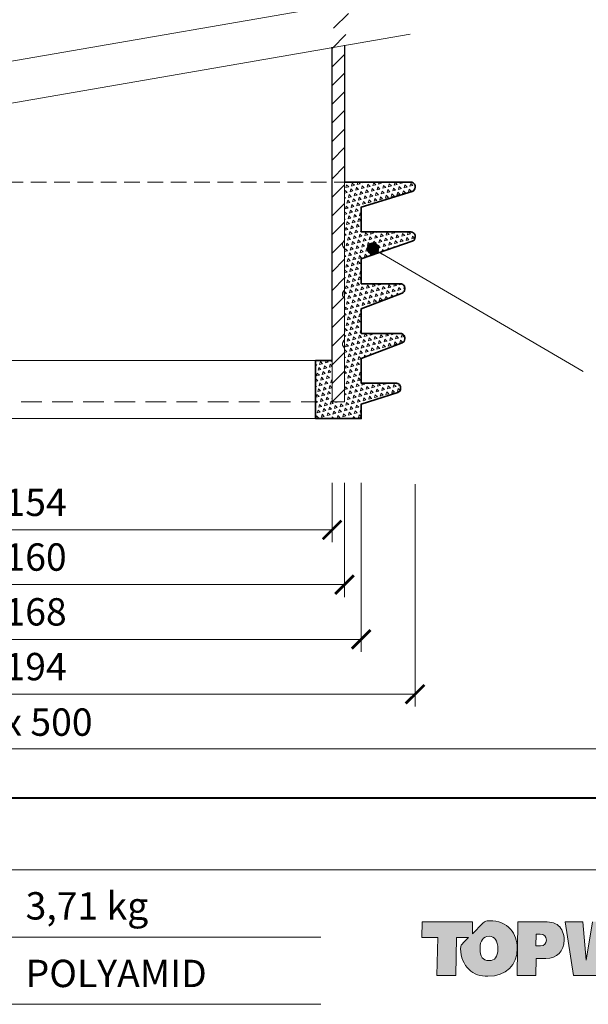
# Model space of a CAD drawing. Units: millimetres. Extents: x -4615 to 6703, y 5802 to 22714.
# Drawn here: x 6285 to 6422, y 8913 to 9151 of the extents above; entities that cross this region are included whole.
import ezdxf
from ezdxf.enums import TextEntityAlignment as Align

# ---------------------------------------------------------------- set-up
doc = ezdxf.new("R2010")
doc.units = ezdxf.units.MM
doc.linetypes.add('HIDDEN2', pattern=[0.1875, 0.125, -0.0625])
doc.layers.get('DEFPOINTS').update_dxf_attribs({"color": 254, "lineweight": 30})
for name, color, linetype, lineweight in [('TOPWET_KOTY', 30, 'Continuous', 13), ('TOPWET_TENKOU', 142, 'Continuous', 13), ('TOPWET_TLUSTOU', 142, 'Continuous', 30), ('TOPWET_VYKRESOVE_POLE', 254, 'Continuous', 13), ('TOPWET_ZAKLAD_TENKOU', 142, 'Continuous', 15), ('TOPWET_ZAKLD_TLUSTOU', 142, 'Continuous', 35), ('TOPWET_ČEŠTINA', 225, 'Continuous', 13)]:
    doc.layers.add(name, color=color, linetype=linetype, lineweight=lineweight)
doc.layers.add('Vrstva 3', color=252, linetype='Continuous')
doc.layers.add('Vrstva 5', color=250, linetype='Continuous')
doc.styles.add('BOLD_ARIAL_NARROW', font='ARIALNB.TTF')
doc.styles.add('REGULAR_ARIAL_NARROW', font='ARIALN.TTF')
doc.dimstyles.new('ISO-TW 1-3', dxfattribs={"dimscale": 3, "dimtxt": 2.2, "dimasz": 1.5, "dimexe": 1, "dimexo": 0, "dimgap": 0.75, "dimtad": 1, "dimdec": 0, "dimtxsty": 'REGULAR_ARIAL_NARROW', "dimblk": 'ARCHTICK', "dimcen": 0.5, "dimclrd": 256, "dimclre": 256, "dimclrt": 256, "dimadec": 0, "dimazin": 0, "dimtfac": 1, "dimtdec": 0, "dimtmove": 1, "dimatfit": 3, "dimldrblk": 'DOT', "dimfxl": 1, "dimtfill": 1, "dimtzin": 0, "dimlwd": -1, "dimlwe": -1, "dimarcsym": 0})

# ---------------------------------------------------------------- blocks, each defined once
blk = doc.blocks.new('*U1023')
at = {"ltscale": 40, "true_color": 0x0e1416}
h = blk.add_hatch(color=168, dxfattribs=at)
h.dxf.hatch_style = 1
edge = h.paths.add_edge_path()
edge.add_spline(control_points=[(1486.976, -507.521), (1486.976, -507.027), (1486.807, -506.614), (1486.537, -506.382)], knot_values=[6, 6, 6, 6, 7, 7, 7, 7], degree=3, periodic=0)
edge.add_spline(control_points=[(1486.537, -506.382), (1486.218, -506.101), (1485.792, -506.051), (1485.197, -506.051)], knot_values=[7, 7, 7, 7, 8, 8, 8, 8], degree=3, periodic=0)
edge.add_spline(control_points=[(1485.197, -506.051), (1485.197, -506.051), (1484.715, -506.051), (1484.233, -506.051)], knot_values=[0, 0, 0, 0, 0.5, 0.5, 0.5, 0.5], degree=3, periodic=0)
edge.add_spline(control_points=[(1484.233, -506.051), (1483.751, -506.051), (1483.268, -506.051), (1483.268, -506.051), (1483.268, -506.051), (1483.25, -507.13), (1483.231, -508.208)], knot_values=[0.5, 0.5, 0.5, 0.5, 1, 1, 1, 1.5, 1.5, 1.5, 1.5], degree=3, periodic=0)
edge.add_spline(control_points=[(1483.231, -508.208), (1483.212, -509.287), (1483.193, -510.366), (1483.193, -510.366), (1483.193, -510.366), (1483.574, -510.366), (1483.954, -510.366)], knot_values=[1.5, 1.5, 1.5, 1.5, 2, 2, 2, 2.5, 2.5, 2.5, 2.5], degree=3, periodic=0)
edge.add_spline(control_points=[(1483.954, -510.366), (1484.334, -510.366), (1484.715, -510.366), (1484.715, -510.366), (1484.715, -510.366), (1484.721, -510.023), (1484.727, -509.681)], knot_values=[2.5, 2.5, 2.5, 2.5, 3, 3, 3, 3.5, 3.5, 3.5, 3.5], degree=3, periodic=0)
edge.add_spline(control_points=[(1484.727, -509.681), (1484.734, -509.339), (1484.74, -508.997), (1484.74, -508.997), (1484.74, -508.997), (1485.51, -508.997), (1485.51, -508.997)], knot_values=[3.5, 3.5, 3.5, 3.5, 4, 4, 4, 5, 5, 5, 5], degree=3, periodic=0)
edge.add_spline(control_points=[(1485.51, -508.997), (1486.406, -508.997), (1486.976, -508.427), (1486.976, -507.521)], knot_values=[5, 5, 5, 5, 6, 6, 6, 6], degree=3, periodic=0)
edge = h.paths.add_edge_path(flags=16)
edge.add_spline(control_points=[(1484.737, -507.064), (1484.741, -507.064), (1484.747, -507.064), (1484.755, -507.064)], knot_values=[4.062489, 4.062489, 4.062489, 4.062489, 4.156237, 4.156237, 4.156237, 4.156237], degree=3, periodic=0)
edge.add_spline(control_points=[(1484.755, -507.064), (1484.763, -507.064), (1484.772, -507.064), (1484.784, -507.064)], knot_values=[4.156237, 4.156237, 4.156237, 4.156237, 4.249985, 4.249985, 4.249985, 4.249985], degree=3, periodic=0)
edge.add_spline(control_points=[(1484.784, -507.064), (1484.829, -507.064), (1484.896, -507.064), (1484.952, -507.064)], knot_values=[4.249985, 4.249985, 4.249985, 4.249985, 4.624977, 4.624977, 4.624977, 4.624977], degree=3, periodic=0)
edge.add_spline(control_points=[(1484.952, -507.064), (1485.008, -507.064), (1485.053, -507.064), (1485.053, -507.064)], knot_values=[4.624977, 4.624977, 4.624977, 4.624977, 5, 5, 5, 5], degree=3, periodic=0)
edge.add_spline(control_points=[(1485.053, -507.064), (1485.391, -507.064), (1485.548, -507.208), (1485.548, -507.527)], knot_values=[0, 0, 0, 0, 1, 1, 1, 1], degree=3, periodic=0)
edge.add_spline(control_points=[(1485.548, -507.527), (1485.548, -507.827), (1485.385, -507.983), (1485.085, -507.983), (1485.085, -507.983), (1485.033, -507.983), (1484.968, -507.983)], knot_values=[1, 1, 1, 1, 2, 2, 2, 2.375023, 2.375023, 2.375023, 2.375023], degree=3, periodic=0)
edge.add_spline(control_points=[(1484.968, -507.983), (1484.903, -507.983), (1484.825, -507.983), (1484.773, -507.983)], knot_values=[2.375023, 2.375023, 2.375023, 2.375023, 2.750015, 2.750015, 2.750015, 2.750015], degree=3, periodic=0)
edge.add_spline(control_points=[(1484.773, -507.983), (1484.76, -507.983), (1484.748, -507.983), (1484.739, -507.983)], knot_values=[2.750015, 2.750015, 2.750015, 2.750015, 2.843763, 2.843763, 2.843763, 2.843763], degree=3, periodic=0)
edge.add_spline(control_points=[(1484.739, -507.983), (1484.73, -507.983), (1484.723, -507.983), (1484.719, -507.983)], knot_values=[2.843763, 2.843763, 2.843763, 2.843763, 2.937511, 2.937511, 2.937511, 2.937511], degree=3, periodic=0)
edge.add_spline(control_points=[(1484.719, -507.983), (1484.718, -507.983), (1484.717, -507.983), (1484.717, -507.983)], knot_values=[2.937511, 2.937511, 2.937511, 2.937511, 2.960948, 2.960948, 2.960948, 2.960948], degree=3, periodic=0)
edge.add_spline(control_points=[(1484.717, -507.983), (1484.716, -507.983), (1484.715, -507.983), (1484.715, -507.983)], knot_values=[2.960948, 2.960948, 2.960948, 2.960948, 2.984385, 2.984385, 2.984385, 2.984385], degree=3, periodic=0)
edge.add_spline(control_points=[(1484.715, -507.983), (1484.715, -507.983), (1484.715, -507.983), (1484.715, -507.983)], knot_values=[2.984385, 2.984385, 2.984385, 2.984385, 2.990245, 2.990245, 2.990245, 2.990245], degree=3, periodic=0)
edge.add_spline(control_points=[(1484.715, -507.983), (1484.715, -507.983), (1484.715, -507.983), (1484.715, -507.983)], knot_values=[2.990245, 2.990245, 2.990245, 2.990245, 2.996104, 2.996104, 2.996104, 2.996104], degree=3, periodic=0)
edge.add_spline(control_points=[(1484.715, -507.981), (1484.715, -507.978), (1484.715, -507.974), (1484.715, -507.967)], knot_values=[3.031259, 3.031259, 3.031259, 3.031259, 3.078133, 3.078133, 3.078133, 3.078133], degree=3, periodic=0)
edge.add_spline(control_points=[(1484.715, -507.967), (1484.715, -507.961), (1484.716, -507.953), (1484.716, -507.944)], knot_values=[3.078133, 3.078133, 3.078133, 3.078133, 3.125008, 3.125008, 3.125008, 3.125008], degree=3, periodic=0)
edge.add_spline(control_points=[(1484.716, -507.944), (1484.716, -507.906), (1484.718, -507.844), (1484.719, -507.77)], knot_values=[3.125008, 3.125008, 3.125008, 3.125008, 3.312504, 3.312504, 3.312504, 3.312504], degree=3, periodic=0)
edge.add_spline(control_points=[(1484.719, -507.77), (1484.721, -507.696), (1484.723, -507.61), (1484.724, -507.524)], knot_values=[3.312504, 3.312504, 3.312504, 3.312504, 3.5, 3.5, 3.5, 3.5], degree=3, periodic=0)
edge.add_spline(control_points=[(1484.724, -507.524), (1484.726, -507.438), (1484.728, -507.351), (1484.729, -507.277)], knot_values=[3.5, 3.5, 3.5, 3.5, 3.687496, 3.687496, 3.687496, 3.687496], degree=3, periodic=0)
edge.add_spline(control_points=[(1484.729, -507.277), (1484.731, -507.203), (1484.732, -507.141), (1484.733, -507.104)], knot_values=[3.687496, 3.687496, 3.687496, 3.687496, 3.874992, 3.874992, 3.874992, 3.874992], degree=3, periodic=0)
edge.add_spline(control_points=[(1484.733, -507.104), (1484.733, -507.094), (1484.733, -507.086), (1484.733, -507.08)], knot_values=[3.874992, 3.874992, 3.874992, 3.874992, 3.921867, 3.921867, 3.921867, 3.921867], degree=3, periodic=0)
edge.add_spline(control_points=[(1484.733, -507.08), (1484.734, -507.074), (1484.734, -507.069), (1484.734, -507.067)], knot_values=[3.921867, 3.921867, 3.921867, 3.921867, 3.968741, 3.968741, 3.968741, 3.968741], degree=3, periodic=0)
edge.add_spline(control_points=[(1484.734, -507.067), (1484.734, -507.066), (1484.734, -507.066), (1484.734, -507.065)], knot_values=[3.968741, 3.968741, 3.968741, 3.968741, 3.980459, 3.980459, 3.980459, 3.980459], degree=3, periodic=0)
edge.add_spline(control_points=[(1484.734, -507.065), (1484.734, -507.065), (1484.734, -507.064), (1484.734, -507.064)], knot_values=[3.980459, 3.980459, 3.980459, 3.980459, 3.992178, 3.992178, 3.992178, 3.992178], degree=3, periodic=0)
edge.add_spline(control_points=[(1484.734, -507.064), (1484.734, -507.064), (1484.734, -507.064), (1484.734, -507.064)], knot_values=[3.992178, 3.992178, 3.992178, 3.992178, 3.995107, 3.995107, 3.995107, 3.995107], degree=3, periodic=0)
edge.add_spline(control_points=[(1484.734, -507.064), (1484.734, -507.064), (1484.734, -507.064), (1484.734, -507.064)], knot_values=[3.995107, 3.995107, 3.995107, 3.995107, 3.998037, 3.998037, 3.998037, 3.998037], degree=3, periodic=0)
edge = h.paths.add_edge_path()
edge.add_spline(control_points=[(1482.676, -506.664), (1482.257, -506.189), (1481.718, -505.976), (1480.972, -505.976)], knot_values=[0, 0, 0, 0, 1, 1, 1, 1], degree=3, periodic=0)
edge.add_spline(control_points=[(1480.972, -505.976), (1480.696, -505.976), (1480.648, -505.986), (1480.458, -506.175)], knot_values=[16, 16, 16, 16, 17, 17, 17, 17], degree=3, periodic=0)
edge.add_spline(control_points=[(1480.458, -506.175), (1480.458, -506.175), (1479.603, -507.028), (1479.603, -507.028), (1479.603, -507.028), (1479.608, -506.784), (1479.613, -506.54)], knot_values=[14.5, 14.5, 14.5, 14.5, 15.5, 15.5, 15.5, 16, 16, 16, 16], degree=3, periodic=0)
edge.add_spline(control_points=[(1479.613, -506.54), (1479.618, -506.295), (1479.623, -506.051), (1479.623, -506.051), (1479.623, -506.051), (1478.611, -506.051), (1477.6, -506.051)], knot_values=[13.5, 13.5, 13.5, 13.5, 14, 14, 14, 14.5, 14.5, 14.5, 14.5], degree=3, periodic=0)
edge.add_spline(control_points=[(1477.6, -506.051), (1476.588, -506.051), (1475.577, -506.051), (1475.577, -506.051), (1475.577, -506.051), (1475.571, -506.37), (1475.564, -506.689)], knot_values=[12.5, 12.5, 12.5, 12.5, 13, 13, 13, 13.5, 13.5, 13.5, 13.5], degree=3, periodic=0)
edge.add_spline(control_points=[(1475.564, -506.689), (1475.558, -507.008), (1475.552, -507.327), (1475.552, -507.327), (1475.552, -507.327), (1475.868, -507.327), (1476.184, -507.327)], knot_values=[11.5, 11.5, 11.5, 11.5, 12, 12, 12, 12.5, 12.5, 12.5, 12.5], degree=3, periodic=0)
edge.add_spline(control_points=[(1476.184, -507.327), (1476.501, -507.327), (1476.817, -507.327), (1476.817, -507.327), (1476.817, -507.327), (1476.803, -508.087), (1476.789, -508.846)], knot_values=[10.5, 10.5, 10.5, 10.5, 11, 11, 11, 11.5, 11.5, 11.5, 11.5], degree=3, periodic=0)
edge.add_spline(control_points=[(1476.789, -508.846), (1476.775, -509.606), (1476.761, -510.366), (1476.761, -510.366), (1476.761, -510.366), (1477.141, -510.366), (1477.522, -510.366)], knot_values=[9.5, 9.5, 9.5, 9.5, 10, 10, 10, 10.5, 10.5, 10.5, 10.5], degree=3, periodic=0)
edge.add_spline(control_points=[(1477.522, -510.366), (1477.902, -510.366), (1478.282, -510.366), (1478.282, -510.366), (1478.282, -510.366), (1478.296, -509.606), (1478.311, -508.846)], knot_values=[8.5, 8.5, 8.5, 8.5, 9, 9, 9, 9.5, 9.5, 9.5, 9.5], degree=3, periodic=0)
edge.add_spline(control_points=[(1478.311, -508.846), (1478.325, -508.087), (1478.339, -507.327), (1478.339, -507.327), (1478.339, -507.327), (1478.58, -507.327), (1478.822, -507.327)], knot_values=[7.5, 7.5, 7.5, 7.5, 8, 8, 8, 8.5, 8.5, 8.5, 8.5], degree=3, periodic=0)
edge.add_spline(control_points=[(1478.822, -507.327), (1479.063, -507.327), (1479.305, -507.327), (1479.305, -507.327), (1479.305, -507.327), (1479.205, -507.427), (1479.105, -507.526)], knot_values=[6.5, 6.5, 6.5, 6.5, 7, 7, 7, 7.5, 7.5, 7.5, 7.5], degree=3, periodic=0)
edge.add_spline(control_points=[(1479.105, -507.526), (1479.004, -507.626), (1478.904, -507.726), (1478.904, -507.726), (1478.712, -507.919), (1478.661, -507.945), (1478.661, -508.221)], knot_values=[5, 5, 5, 5, 5.5, 5.5, 5.5, 6.5, 6.5, 6.5, 6.5], degree=3, periodic=0)
edge.add_spline(control_points=[(1478.661, -508.221), (1478.661, -508.902), (1478.906, -509.497), (1479.338, -509.903)], knot_values=[4, 4, 4, 4, 5, 5, 5, 5], degree=3, periodic=0)
edge.add_spline(control_points=[(1479.338, -509.903), (1479.726, -510.272), (1480.227, -510.442), (1480.86, -510.442)], knot_values=[3, 3, 3, 3, 4, 4, 4, 4], degree=3, periodic=0)
edge.add_spline(control_points=[(1480.86, -510.442), (1482.331, -510.442), (1483.214, -509.553), (1483.214, -508.19)], knot_values=[2, 2, 2, 2, 3, 3, 3, 3], degree=3, periodic=0)
edge.add_spline(control_points=[(1483.214, -508.19), (1483.214, -507.596), (1483.008, -507.045), (1482.676, -506.664)], knot_values=[1, 1, 1, 1, 2, 2, 2, 2], degree=3, periodic=0)
edge = h.paths.add_edge_path(flags=16)
edge.add_spline(control_points=[(1480.947, -507.227), (1481.411, -507.227), (1481.655, -507.571), (1481.655, -508.252)], knot_values=[0, 0, 0, 0, 1, 1, 1, 1], degree=3, periodic=0)
edge.add_spline(control_points=[(1481.655, -508.252), (1481.655, -508.871), (1481.411, -509.184), (1480.935, -509.184)], knot_values=[3, 3, 3, 3, 4, 4, 4, 4], degree=3, periodic=0)
edge.add_spline(control_points=[(1480.935, -509.184), (1480.434, -509.184), (1480.221, -508.871), (1480.221, -508.202)], knot_values=[2, 2, 2, 2, 3, 3, 3, 3], degree=3, periodic=0)
edge.add_spline(control_points=[(1480.221, -508.202), (1480.221, -507.558), (1480.471, -507.227), (1480.947, -507.227)], knot_values=[1, 1, 1, 1, 2, 2, 2, 2], degree=3, periodic=0)
at = {"layer": 'Vrstva 3', "true_color": 0x7b7b7b}
h = blk.add_hatch(color=8, dxfattribs=at)
h.dxf.hatch_style = 2
h.paths.add_polyline_path([(1488.479, -506.052), (1487.064, -506.052), (1487.734, -510.366), (1489.606, -510.366), (1490.12, -507.352), (1490.508, -510.366), (1492.343, -510.366), (1493.111, -506.504), (1493.038, -510.366), (1496.589, -510.366), (1496.608, -509.235), (1494.566, -509.235), (1494.579, -508.728), (1496.62, -508.728), (1496.639, -507.634), (1494.598, -507.634), (1494.604, -507.227), (1497.354, -507.227), (1497.297, -510.366), (1498.819, -510.366), (1498.875, -507.227), (1500.134, -507.227), (1500.16, -506.052), (1493.201, -506.052), (1493.12, -506.052), (1491.799, -506.052), (1491.397, -509.141), (1491.003, -506.052), (1489.262, -506.052), (1488.742, -509.141)])
at = {"layer": 'Vrstva 3', "lineweight": 0}
for points in [[(1488.479, -506.052), (1487.064, -506.052), (1487.734, -510.366), (1489.606, -510.366)], [(1489.262, -506.052), (1488.742, -509.141), (1488.479, -506.052)]]:
    blk.add_lwpolyline(points, dxfattribs=at)
at = {"layer": 'Vrstva 3', "color": 168, "lineweight": 0, "true_color": 0x0e1416}
for points, knots in [([(1480.972, -505.976), (1481.718, -505.976), (1482.257, -506.189), (1482.676, -506.664), (1483.008, -507.045), (1483.214, -507.596), (1483.214, -508.19), (1483.214, -509.553), (1482.331, -510.442), (1480.86, -510.442), (1480.227, -510.442), (1479.726, -510.272), (1479.338, -509.903), (1478.906, -509.497), (1478.661, -508.902), (1478.661, -508.221), (1478.661, -507.945), (1478.712, -507.919), (1478.904, -507.726), (1478.904, -507.726), (1479.305, -507.327), (1479.305, -507.327), (1479.305, -507.327), (1478.339, -507.327), (1478.339, -507.327), (1478.339, -507.327), (1478.282, -510.366), (1478.282, -510.366), (1478.282, -510.366), (1476.761, -510.366), (1476.761, -510.366), (1476.761, -510.366), (1476.817, -507.327), (1476.817, -507.327), (1476.817, -507.327), (1475.552, -507.327), (1475.552, -507.327), (1475.552, -507.327), (1475.577, -506.051), (1475.577, -506.051), (1475.577, -506.051), (1479.623, -506.051), (1479.623, -506.051), (1479.623, -506.051), (1479.603, -507.028), (1479.603, -507.028), (1479.603, -507.028), (1480.458, -506.175), (1480.458, -506.175), (1480.648, -505.986), (1480.696, -505.976), (1480.972, -505.976)], [0, 0, 0, 0, 1, 1, 1, 2, 2, 2, 3, 3, 3, 4, 4, 4, 5, 5, 5, 6, 6, 6, 7, 7, 7, 8, 8, 8, 9, 9, 9, 10, 10, 10, 11, 11, 11, 12, 12, 12, 13, 13, 13, 14, 14, 14, 15, 15, 15, 16, 16, 16, 17, 17, 17, 17]), ([(1485.197, -506.051), (1485.197, -506.051), (1483.268, -506.051), (1483.268, -506.051), (1483.268, -506.051), (1483.193, -510.366), (1483.193, -510.366), (1483.193, -510.366), (1484.715, -510.366), (1484.715, -510.366), (1484.715, -510.366), (1484.74, -508.997), (1484.74, -508.997), (1484.74, -508.997), (1485.51, -508.997), (1485.51, -508.997), (1486.406, -508.997), (1486.976, -508.427), (1486.976, -507.521), (1486.976, -507.027), (1486.807, -506.614), (1486.537, -506.382), (1486.218, -506.101), (1485.792, -506.051), (1485.197, -506.051)], [0, 0, 0, 0, 1, 1, 1, 2, 2, 2, 3, 3, 3, 4, 4, 4, 5, 5, 5, 6, 6, 6, 7, 7, 7, 8, 8, 8, 8]), ([(1481.655, -508.252), (1481.655, -507.571), (1481.411, -507.227), (1480.947, -507.227), (1480.471, -507.227), (1480.221, -507.558), (1480.221, -508.202), (1480.221, -508.871), (1480.434, -509.184), (1480.935, -509.184), (1481.411, -509.184), (1481.655, -508.871), (1481.655, -508.252)], [0, 0, 0, 0, 1, 1, 1, 2, 2, 2, 3, 3, 3, 4, 4, 4, 4]), ([(1485.053, -507.064), (1485.391, -507.064), (1485.548, -507.208), (1485.548, -507.527), (1485.548, -507.827), (1485.385, -507.983), (1485.085, -507.983), (1485.085, -507.983), (1484.715, -507.983), (1484.715, -507.983), (1484.715, -507.983), (1484.734, -507.064), (1484.734, -507.064), (1484.734, -507.064), (1485.053, -507.064), (1485.053, -507.064)], [0, 0, 0, 0, 1, 1, 1, 2, 2, 2, 3, 3, 3, 4, 4, 4, 5, 5, 5, 5])]:
    blk.add_open_spline(points, degree=3, knots=knots, dxfattribs=at)
blk = doc.blocks.new('*U1021')
at = {"layer": 'Vrstva 5', "color": 7, "lineweight": 40}
blk.add_lwpolyline([(-96.089, 33.445), (79.047, 33.445)], dxfattribs=at)
at = {"layer": 'Vrstva 5', "color": 7, "lineweight": 9}
for points in [[(-96.089, 27.661), (15.914, 27.661)], [(15.914, 27.661), (79.047, 27.661)], [(-96.089, 22.253), (15.764, 22.253)], [(-96.089, 16.845), (15.764, 16.845)]]:
    blk.add_lwpolyline(points, dxfattribs=at)
at = {"layer": 'Vrstva 3'}
blk.add_blockref('*U1023', (-1451.67, 529.538), dxfattribs=at)
at = {"color": 7}
for tag, height, style, p in [('01_OZNAČENÍ_VÝKRESU', 3, 'BOLD_ARIAL_NARROW', (87.5, 284.232)), ('08_REZERVNÍ_POLE', 2.25, 'REGULAR_ARIAL_NARROW', (5.164, 12.832))]:
    blk.add_attdef(tag, text='', height=height, dxfattribs=dict(at, style=style)).set_placement(p, align=Align.RIGHT)
for tag, p, style in [('02_NADPIS_HLAVNÍ', (-80.675, 29.055), 'BOLD_ARIAL_NARROW'), ('06_VÁHA_KG', (-7.964, 23.66), 'REGULAR_ARIAL_NARROW'), ('03_TYP', (-80.675, 23.66), 'BOLD_ARIAL_NARROW'), ('04_KÓD_NEBO_PODNADPIS', (-82.105, 18.227), 'REGULAR_ARIAL_NARROW'), ('07_MATERIÁL', (-7.964, 18.227), 'REGULAR_ARIAL_NARROW'), ('05_MĚŘÍTKO', (-80.675, 12.832), 'REGULAR_ARIAL_NARROW')]:
    blk.add_attdef(tag, p, '', height=2.25, dxfattribs=dict(at, style=style))
blk = doc.blocks.new('_ArchTick')
at = {"color": 0, "linetype": 'ByBlock', "const_width": 0.15}
blk.add_lwpolyline([(-0.5, -0.5), (0.5, 0.5)], dxfattribs=at)
blk = doc.blocks.new('_Dot')
at = {"color": 0, "linetype": 'ByBlock', "lineweight": -2}
blk.add_line((-0.5, 0), (-1, 0), dxfattribs=at)
at = {"color": 0, "linetype": 'ByBlock', "const_width": 0.5}
blk.add_lwpolyline([(-0.25, 0, 1), (0.25, 0, 1)], format="xyb", close=True, dxfattribs=at)
blk = doc.blocks.new('*D531')
at = {"layer": 'DEFPOINTS', "color": 0, "ltscale": 40, "transparency": 16777216}
for p in [(6203.39, 9038.82), (6363.39, 9038.82), (6363.39, 9014.25)]:
    blk.add_point(p, dxfattribs=at)
at = {"layer": 'TOPWET_KOTY', "ltscale": 40, "transparency": 16777216}
for p, q in [((6203.39, 9038.82), (6203.39, 9011.25)), ((6363.39, 9038.82), (6363.39, 9011.25)), ((6203.39, 9014.25), (6363.39, 9014.25))]:
    blk.add_line(p, q, dxfattribs=at)
at = {"layer": 'TOPWET_KOTY', "ltscale": 40, "transparency": 16777216, "xscale": 4.5, "yscale": 4.5, "zscale": 4.5, "rotation": 180}
blk.add_blockref('_ArchTick', (6203.39, 9014.25), dxfattribs=at)
at = {"layer": 'TOPWET_KOTY', "ltscale": 40, "transparency": 16777216, "xscale": 4.5, "yscale": 4.5, "zscale": 4.5}
blk.add_blockref('_ArchTick', (6363.39, 9014.25), dxfattribs=at)
at = {"layer": 'TOPWET_KOTY', "ltscale": 40, "transparency": 16777216, "insert": (6283.39, 9020.05), "char_height": 6.6, "attachment_point": 5, "style": 'REGULAR_ARIAL_NARROW', "bg_fill": 3, "box_fill_scale": 1.1, "bg_fill_color": 256, "bg_fill_true_color": 13158600, "bg_fill_transparency": 0}
blk.add_mtext('∅ 160', dxfattribs=at)
blk = doc.blocks.new('*D532')
at = {"layer": 'DEFPOINTS', "color": 0, "ltscale": 40, "transparency": 16777216}
for p in [(6206.4, 9038.82), (6360.38, 9038.82), (6360.38, 9027.46)]:
    blk.add_point(p, dxfattribs=at)
at = {"layer": 'TOPWET_KOTY', "ltscale": 40, "transparency": 16777216}
for p, q in [((6206.4, 9038.82), (6206.4, 9024.46)), ((6360.38, 9038.82), (6360.38, 9024.46)), ((6206.4, 9027.46), (6360.38, 9027.46))]:
    blk.add_line(p, q, dxfattribs=at)
at = {"layer": 'TOPWET_KOTY', "ltscale": 40, "transparency": 16777216, "xscale": 4.5, "yscale": 4.5, "zscale": 4.5, "rotation": 180}
blk.add_blockref('_ArchTick', (6206.4, 9027.46), dxfattribs=at)
at = {"layer": 'TOPWET_KOTY', "ltscale": 40, "transparency": 16777216, "xscale": 4.5, "yscale": 4.5, "zscale": 4.5}
blk.add_blockref('_ArchTick', (6360.38, 9027.46), dxfattribs=at)
at = {"layer": 'TOPWET_KOTY', "ltscale": 40, "transparency": 16777216, "insert": (6283.39, 9033.26), "char_height": 6.6, "attachment_point": 5, "style": 'REGULAR_ARIAL_NARROW', "bg_fill": 3, "box_fill_scale": 1.1, "bg_fill_color": 256, "bg_fill_true_color": 13158600, "bg_fill_transparency": 0}
blk.add_mtext('∅ 154', dxfattribs=at)
blk = doc.blocks.new('*D533')
at = {"layer": 'DEFPOINTS', "color": 0, "ltscale": 40, "transparency": 16777216}
for p in [(6199.39, 9038.82), (6367.39, 9038.82), (6367.39, 9001.04)]:
    blk.add_point(p, dxfattribs=at)
at = {"layer": 'TOPWET_KOTY', "ltscale": 40, "transparency": 16777216}
for p, q in [((6199.39, 9038.82), (6199.39, 8998.04)), ((6367.39, 9038.82), (6367.39, 8998.04)), ((6199.39, 9001.04), (6367.39, 9001.04))]:
    blk.add_line(p, q, dxfattribs=at)
at = {"layer": 'TOPWET_KOTY', "ltscale": 40, "transparency": 16777216, "xscale": 4.5, "yscale": 4.5, "zscale": 4.5, "rotation": 180}
blk.add_blockref('_ArchTick', (6199.39, 9001.04), dxfattribs=at)
at = {"layer": 'TOPWET_KOTY', "ltscale": 40, "transparency": 16777216, "xscale": 4.5, "yscale": 4.5, "zscale": 4.5}
blk.add_blockref('_ArchTick', (6367.39, 9001.04), dxfattribs=at)
at = {"layer": 'TOPWET_KOTY', "ltscale": 40, "transparency": 16777216, "insert": (6283.39, 9006.84), "char_height": 6.6, "attachment_point": 5, "style": 'REGULAR_ARIAL_NARROW', "bg_fill": 3, "box_fill_scale": 1.1, "bg_fill_color": 256, "bg_fill_true_color": 13158600, "bg_fill_transparency": 0}
blk.add_mtext('∅ 168', dxfattribs=at)
blk = doc.blocks.new('*U1164')
at = {"layer": 'TOPWET_ZAKLAD_TENKOU'}
h = blk.add_hatch(dxfattribs=at)
h.set_pattern_fill('TRIANG', color=256, scale=0.15, angle=75)
h.set_pattern_definition([(135, (-393.3982, 273.2892), (-1.3800663, -0.3697875), [0.714375, -0.714375]), (195, (-393.3982, 273.2892), (-0.3697878, -1.3800662), [0.714375, -0.714375]), (75, (-394.0882, 273.1043), (-1.0102785, 1.0102787), [0.714375, -0.714375])])
edge = h.paths.add_edge_path()
edge.add_line((80, 25), (80, 15))
edge.add_arc((80.75, 14), 1.25, 126.8699, 233.1301)
edge.add_line((80, 13), (80, 0))
edge.add_line((80, 0), (77, 0))
edge.add_line((77, 0), (77, 10))
edge.add_line((77, 10), (73, 10))
edge.add_line((73, 10), (73, -4))
edge.add_line((73, -4), (84, -4))
edge.add_line((84, -4), (84, -0.5))
edge.add_line((84, -0.5), (92.8, 2.28))
edge.add_arc((92.5, 3.23), 1, 287.5256, 360)
edge.add_line((93.5, 3.23), (93.5, 3.5))
edge.add_arc((92.5, 3.5), 1, 0, 90)
edge.add_line((92.5, 4.5), (84, 4.5))
edge.add_line((84, 4.5), (84, 10.5))
edge.add_line((84, 10.5), (93.86, 14.25))
edge.add_arc((93.5, 15.19), 1, 290.8545, 360)
edge.add_line((94.5, 15.19), (94.5, 15.5))
edge.add_arc((93.5, 15.5), 1, 0, 90)
edge.add_line((93.5, 16.5), (84, 16.5))
edge.add_line((84, 16.5), (84, 22.5))
edge.add_line((84, 22.5), (93.86, 26.25))
edge.add_arc((93.5, 27.19), 1, 290.8545, 360)
edge.add_line((94.5, 27.19), (94.5, 27.5))
edge.add_arc((93.5, 27.5), 1, 0, 90)
edge.add_line((93.5, 28.5), (84, 28.5))
edge.add_line((84, 28.5), (84, 34.5))
edge.add_line((84, 34.5), (96.33, 38.77))
edge.add_arc((96, 39.71), 1, 289.0935, 360)
edge.add_line((97, 39.71), (97, 40))
edge.add_arc((96, 40), 1, 0, 90)
edge.add_line((96, 41), (84, 41))
edge.add_line((84, 41), (84, 47))
edge.add_line((84, 47), (96.29, 50.78))
edge.add_arc((96, 51.74), 1, 287.1027, 360)
edge.add_line((97, 51.74), (97, 52))
edge.add_arc((96, 52), 1, 0, 90)
edge.add_line((96, 53), (80, 53))
edge.add_line((80, 53), (80, 39))
edge.add_arc((80.75, 38), 1.25, 126.8699, 233.1301)
edge.add_line((80, 37), (80, 27))
edge.add_arc((80.74, 26), 1.25, 126.6259, 233.3741)
at = {"layer": 'TOPWET_ZAKLAD_TENKOU', "linetype": 'HIDDEN2', "ltscale": 30}
blk.add_lwpolyline([(-80, 53), (80, 53)], dxfattribs=at)
at = {"layer": 'TOPWET_ZAKLAD_TENKOU'}
blk.add_lwpolyline([(80, 25), (80, 15, 0.5), (80, 13), (80, 0), (77, 0), (77, 10), (73, 10), (73, -4), (84, -4), (84, -0.5), (92.8, 2.28, 0.32721), (93.5, 3.23), (93.5, 3.5, 0.414214), (92.5, 4.5), (84, 4.5), (84, 10.5), (93.86, 14.25, 0.311205), (94.5, 15.19), (94.5, 15.5, 0.414214), (93.5, 16.5), (84, 16.5), (84, 22.5), (93.86, 26.25, 0.311205), (94.5, 27.19), (94.5, 27.5, 0.414214), (93.5, 28.5), (84, 28.5), (84, 34.5), (96.33, 38.77, 0.319653), (97, 39.71), (97, 40, 0.414214), (96, 41), (84, 41), (84, 47), (96.29, 50.78, 0.329254), (97, 51.74), (97, 52, 0.414214), (96, 53), (80, 53), (80, 39, 0.5), (80, 37), (80, 27, 0.502665)], format="xyb", close=True, dxfattribs=at)
for points in [[(-73, 10), (73, 10)], [(-73, -4), (73, -4)]]:
    blk.add_lwpolyline(points, dxfattribs=at)
at = {"layer": 'TOPWET_ZAKLAD_TENKOU', "linetype": 'HIDDEN2', "ltscale": 40}
blk.add_lwpolyline([(-73, 0), (73, 0)], dxfattribs=at)
at = {"layer": 'TOPWET_ZAKLD_TLUSTOU'}
blk.add_lwpolyline([(77, 10), (73, 10), (73, -4), (84, -4), (84, -0.5), (92.8, 2.28, 0.32721), (93.5, 3.23), (93.5, 3.5, 0.414214), (92.5, 4.5), (84, 4.5), (84, 10.5), (93.86, 14.25, 0.311205), (94.5, 15.19), (94.5, 15.5, 0.414214), (93.5, 16.5), (84, 16.5), (84, 22.5), (93.86, 26.25, 0.311205), (94.5, 27.19), (94.5, 27.5, 0.414214), (93.5, 28.5), (84, 28.5), (84, 34.5), (96.33, 38.77, 0.319653), (97, 39.71), (97, 40, 0.414214), (96, 41), (84, 41), (84, 47), (96.29, 50.78, 0.329254), (97, 51.74), (97, 52, 0.414214), (96, 53), (80, 53)], format="xyb", dxfattribs=at)
blk = doc.blocks.new('*D535')
at = {"layer": 'DEFPOINTS', "color": 0, "ltscale": 40, "transparency": 16777216}
for p in [(6033.39, 9037.83), (6533.39, 9037.83), (6533.39, 8974.62)]:
    blk.add_point(p, dxfattribs=at)
at = {"layer": 'TOPWET_KOTY', "ltscale": 40, "transparency": 16777216}
for p, q in [((6033.39, 9037.83), (6033.39, 8971.62)), ((6533.39, 9037.83), (6533.39, 8971.62)), ((6033.39, 8974.62), (6533.39, 8974.62))]:
    blk.add_line(p, q, dxfattribs=at)
at = {"layer": 'TOPWET_KOTY', "ltscale": 40, "transparency": 16777216, "xscale": 4.5, "yscale": 4.5, "zscale": 4.5, "rotation": 180}
blk.add_blockref('_ArchTick', (6033.39, 8974.62), dxfattribs=at)
at = {"layer": 'TOPWET_KOTY', "ltscale": 40, "transparency": 16777216, "xscale": 4.5, "yscale": 4.5, "zscale": 4.5}
blk.add_blockref('_ArchTick', (6533.39, 8974.62), dxfattribs=at)
at = {"layer": 'TOPWET_KOTY', "ltscale": 40, "transparency": 16777216, "insert": (6283.39, 8980.24), "char_height": 6.6, "attachment_point": 5, "style": 'REGULAR_ARIAL_NARROW', "bg_fill": 3, "box_fill_scale": 1.1, "bg_fill_color": 256, "bg_fill_true_color": 13158600, "bg_fill_transparency": 0}
blk.add_mtext('500 x 500', dxfattribs=at)
blk = doc.blocks.new('*D536')
at = {"layer": 'DEFPOINTS', "color": 0, "ltscale": 40, "transparency": 16777216}
for p in [(6186.39, 9038.71), (6380.39, 9038.46), (6380.39, 8987.83)]:
    blk.add_point(p, dxfattribs=at)
at = {"layer": 'TOPWET_KOTY', "ltscale": 40, "transparency": 16777216}
for p, q in [((6186.39, 9038.71), (6186.39, 8984.83)), ((6380.39, 9038.46), (6380.39, 8984.83)), ((6186.39, 8987.83), (6380.39, 8987.83))]:
    blk.add_line(p, q, dxfattribs=at)
at = {"layer": 'TOPWET_KOTY', "ltscale": 40, "transparency": 16777216, "xscale": 4.5, "yscale": 4.5, "zscale": 4.5, "rotation": 180}
blk.add_blockref('_ArchTick', (6186.39, 8987.83), dxfattribs=at)
at = {"layer": 'TOPWET_KOTY', "ltscale": 40, "transparency": 16777216, "xscale": 4.5, "yscale": 4.5, "zscale": 4.5}
blk.add_blockref('_ArchTick', (6380.39, 8987.83), dxfattribs=at)
at = {"layer": 'TOPWET_KOTY', "ltscale": 40, "transparency": 16777216, "insert": (6283.39, 8993.63), "char_height": 6.6, "attachment_point": 5, "style": 'REGULAR_ARIAL_NARROW', "bg_fill": 3, "box_fill_scale": 1.1, "bg_fill_color": 256, "bg_fill_true_color": 13158600, "bg_fill_transparency": 0}
blk.add_mtext('∅ 194', dxfattribs=at)

msp = doc.modelspace()

# ---------------------------------------------------------------- hatches: boundary and pattern name
at = {"layer": 'TOPWET_ZAKLAD_TENKOU', "ltscale": 40}
h = msp.add_hatch(dxfattribs=at)
h.set_pattern_fill('ANSI31', color=256)
h.set_pattern_definition([(45, (-46.6083, -235.8623), (-2.245064, 2.245064), [])])
edge = h.paths.add_edge_path()
edge.add_line((6361.18839, 9154.02643), (6361.18839, 9218.87201))
edge.add_line((6361.18839, 9218.87201), (6363.38839, 9218.87201))
edge.add_line((6363.38839, 9218.87201), (6363.38839, 9154.40735))
edge.add_arc((6363.38839, 9168.87207), 3, 270, 359.9999868)
edge.add_line((6363.3884, 9144.25856), (6363.38841, 9058.31354))
edge.add_line((6363.38841, 9058.31354), (6360.38841, 9058.31354))
edge.add_line((6360.38841, 9058.31354), (6360.3884, 9143.73912))

# ---------------------------------------------------------------- linework, layer by layer
at = {"layer": 'TOPWET_TENKOU', "ltscale": 40}
for p, q in [((6379.23343, 9157.15085), (6188.99772, 9124.21238)), ((6379.23343, 9147.00206), (6188.99773, 9114.06359))]:
    msp.add_line(p, q, dxfattribs=at)
msp.add_lwpolyline([(6363.3884, 9144.25856), (6363.38841, 9058.31354), (6360.38841, 9058.31354), (6360.3884, 9143.73912)], dxfattribs=at)
at = {"layer": 'TOPWET_TLUSTOU', "ltscale": 40}
for p, q in [((6360.38841, 9068.31354), (6360.38841, 9143.86503)), ((6363.38841, 9144.38447), (6363.38841, 9111.31354))]:
    msp.add_line(p, q, dxfattribs=at)

# ---------------------------------------------------------------- block references
at = {"layer": 'TOPWET_VYKRESOVE_POLE', "ltscale": 40}
ref = msp.add_blockref('*U1021', (6310.38836, 8862.50002), dxfattribs=dict(at, xscale=3, yscale=3, zscale=3))
ref.add_attrib('08_VÁHA_KG', '3,71 kg', (6286.49721, 8933.48032), dxfattribs={"layer": '0', "color": 7, "height": 6.6, "style": 'REGULAR_ARIAL_NARROW'})
ref.add_attrib('09_MATERIÁL', 'POLYAMID', (6286.49721, 8917.18122), dxfattribs={"layer": '0', "color": 7, "height": 6.6, "style": 'REGULAR_ARIAL_NARROW'})
at = {"layer": 'TOPWET_ZAKLAD_TENKOU'}
msp.add_blockref('*U1164', (6283.38841, 9058.31354), dxfattribs=at)

# ---------------------------------------------------------------- leaders
at = {"layer": 'TOPWET_ČEŠTINA', "ltscale": 40}
msp.add_leader([(6370.22665, 9095.31354), (6420.88477, 9065.65248)], dimstyle='ISO-TW 1-3', override={"dimasz": 1, "dimgap": 3, "dimtad": 0, "dimtfillclr": 256}, dxfattribs=at)

# ---------------------------------------------------------------- next in the draw order: dimensions: what is measured, and where the dimension line sits
at = {"layer": 'TOPWET_KOTY', "ltscale": 40}
dim = msp.add_linear_dim(base=(6363.38841, 9014.24974), p1=(6203.38841, 9038.81696), p2=(6363.38841, 9038.81696), text='∅ <>', dimstyle='ISO-TW 1-3', dxfattribs=at)
dim.commit()
dim.dimension.update_dxf_attribs({"geometry": '*D531', "text_midpoint": (6283.38841, 9020.0541)})

# ---------------------------------------------------------------- next in the draw order: dimensions: what is measured, and where the dimension line sits
dim = msp.add_linear_dim(base=(6360.38149, 9027.45957), p1=(6206.39533, 9038.81696), p2=(6360.38149, 9038.81696), text='∅ <>', dimstyle='ISO-TW 1-3', dxfattribs=at)
dim.commit()
dim.dimension.update_dxf_attribs({"geometry": '*D532', "text_midpoint": (6283.38841, 9033.26393)})

# ---------------------------------------------------------------- next in the draw order: dimensions: what is measured, and where the dimension line sits
dim = msp.add_linear_dim(base=(6367.38841, 9001.03991), p1=(6199.38841, 9038.81696), p2=(6367.38841, 9038.81696), text='∅ <>', dimstyle='ISO-TW 1-3', dxfattribs=at)
dim.commit()
dim.dimension.update_dxf_attribs({"geometry": '*D533', "text_midpoint": (6283.38841, 9006.84427)})

# ---------------------------------------------------------------- next in the draw order: dimensions: what is measured, and where the dimension line sits
dim = msp.add_linear_dim(base=(6533.38839, 8974.62025), p1=(6033.38843, 9037.82577), p2=(6533.38839, 9037.82577), text='500 x 500', dimstyle='ISO-TW 1-3', dxfattribs=at)
dim.commit()
dim.dimension.update_dxf_attribs({"geometry": '*D535', "text_midpoint": (6283.38841, 8980.24003)})

# ---------------------------------------------------------------- next in the draw order: dimensions: what is measured, and where the dimension line sits
dim = msp.add_linear_dim(base=(6380.38841, 8987.83008), p1=(6186.38841, 9038.70676), p2=(6380.38841, 9038.45756), text='∅ <>', dimstyle='ISO-TW 1-3', dxfattribs=at)
dim.commit()
dim.dimension.update_dxf_attribs({"geometry": '*D536', "text_midpoint": (6283.38841, 8993.63445)})

doc.saveas('drawing.dxf')
